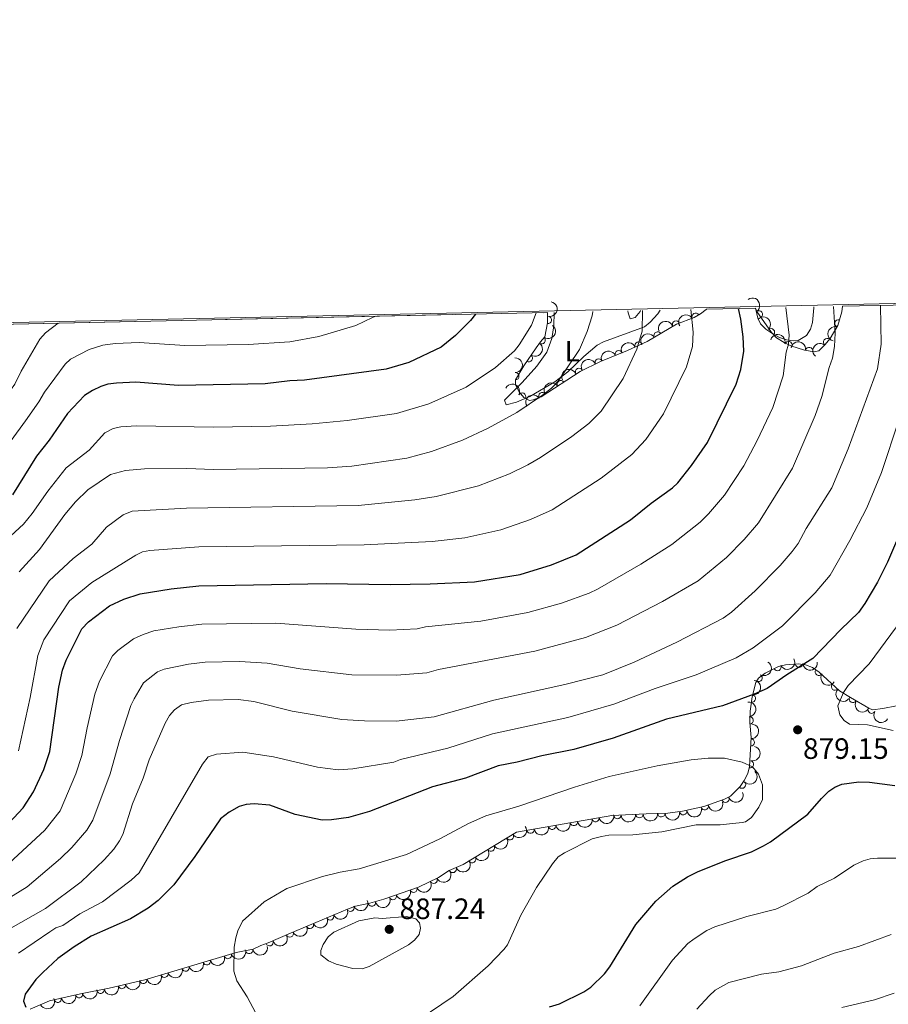
# Model space of a CAD drawing. Units: metres. Extents: x 649233 to 656193, y 693221 to 697998.
# Drawn here: x 651373 to 651669, y 697663 to 697998 of the extents above; entities that cross this region are included whole.
import ezdxf
from ezdxf.enums import TextEntityAlignment as Align

# ---------------------------------------------------------------- set-up
doc = ezdxf.new("R2010")
doc.units = ezdxf.units.M
doc.header["$MEASUREMENT"] = 0
doc.linetypes.add('DGN Style 3', pattern=[108.28142620183486, 77.34387585845347, -30.93755034338139])
for name, color, linetype, lineweight in [('Elementos auxiliares', 7, 'Continuous', 5), ('Entidades rústicas y varios', 7, 'Continuous', 5), ('Relieve y altimetría', 7, 'Continuous', 5), ('Textos de rotulación', 7, 'Continuous', 5)]:
    doc.layers.add(name, color=color, linetype=linetype, lineweight=lineweight)
doc.styles.add('Style-arial', font='arial.shx', dxfattribs={"bigfont": 'arialbig.shx'})
doc.styles.add('Style-Arial Narrow', font='txt')

# ---------------------------------------------------------------- blocks, each defined once
blk = doc.blocks.new('5PATER')
at = {"layer": 'Relieve y altimetría', "linetype": 'Continuous', "lineweight": 5}
h = blk.add_hatch(color=250, dxfattribs=at)
edge = h.paths.add_edge_path()
edge.add_ellipse((0, 0), major_axis=(-1.095731442945027, -1.110710700472634), ratio=0.9994222409660319, start_angle=0, end_angle=360)

msp = doc.modelspace()

# ---------------------------------------------------------------- linework, layer by layer
at = {"layer": 'Elementos auxiliares', "color": 250, "linetype": 'Continuous', "lineweight": 5}
for p, q in [((651653.3400000001, 697900.1200000001, 861.91), (651947.4099999999, 697906.46, 911.95)), ((651607.0700000001, 697899.1200000001, 848.8000000000001), (651623.74, 697899.48, 852.72)), ((651335.02, 697893.24, 799.62), (651552.8899999999, 697897.95, 834.98))]:
    msp.add_line(p, q, dxfattribs=at)
msp.add_3dface([(656193.21, 693370.9299999999), (649331.9099999999, 693221.21), (649233.1200000001, 697847.8400000001), (656089.8800000001, 697997.6100000001)], dxfattribs=at)
at = {"layer": 'Entidades rústicas y varios', "color": 92, "linetype": 'DGN Style 3', "lineweight": 5}
for points in [[(651335.02, 697893.24, 799.62), (651552.8899999999, 697897.95, 834.98), (651552.9099999999, 697894.51, 834.95), (651552.05, 697889.76, 835.3100000000001), (651550.51, 697888, 835.87), (651549.03, 697886, 836.03), (651544.79, 697879.8200000001, 836.39), (651541.99, 697875.1300000001, 836.7), (651542.02, 697873.3900000001, 836.84), (651543.25, 697871.03, 837.22), (651544.8899999999, 697869.0800000001, 837.69), (651546.81, 697868.06, 837.96), (651548.03, 697868.25, 837.82), (651550.8, 697869.3400000001, 837.82), (651563.99, 697877.95, 839.19), (651570.98, 697881.27, 840.08), (651580.1000000001, 697885.0800000001, 841.75), (651586.8200000001, 697888.0800000001, 843.32), (651596.8, 697893.96, 845.91), (651602.8700000001, 697896.3200000001, 848), (651604.98, 697897.5, 848.52), (651606.95, 697899, 848.79), (651607.0700000001, 697899.1200000001, 848.8000000000001), (651623.74, 697899.48, 852.72), (651624.1200000001, 697898.3800000001, 855.8100000000001), (651629.1100000001, 697891.1599999999, 857.63), (651630.81, 697889.3999999999, 857.97), (651633.49, 697887.73, 858.5), (651635.78, 697886.6599999999, 858.96), (651640.4299999999, 697885.2, 859.91), (651643.69, 697884.5900000001, 860.5600000000001), (651645.25, 697884.96, 860.84), (651647.3700000001, 697887.04, 861.19), (651649.1399999999, 697889.1699999999, 861.48), (651651.7, 697893.6100000001, 861.84), (651653.1499999999, 697898.26, 861.96), (651653.3400000001, 697900.1200000001, 861.91), (651947.4099999999, 697906.46, 911.95)], [(651671.71, 697764.19, 885.39), (651667.05, 697763.2, 884.53), (651663.5700000001, 697762.8300000001, 883.71), (651662.3400000001, 697763.3300000001, 883.16), (651656, 697767.01, 881.58), (651652.31, 697769.27, 880.9200000000001), (651645.4099999999, 697775.6200000001, 880.09), (651643.1200000001, 697777.1499999999, 879.53), (651640.75, 697778.06, 879.0500000000001), (651638.29, 697778.45, 878.6), (651633.9199999999, 697778.1300000001, 878.0600000000001), (651631.5800000001, 697777.52, 878.09), (651627, 697775.3, 878.6), (651624.69, 697773.55, 878.97), (651623.8400000001, 697772.1400000001, 879.25), (651622.56, 697767.23, 879.85), (651621.8500000001, 697762.31, 880.36), (651621.79, 697758.5, 880.65), (651622.23, 697753.4099999999, 880.9200000000001), (651621.6699999999, 697743.5, 881.48), (651621.05, 697741.1200000001, 881.89), (651619.8899999999, 697738.8, 882.19), (651618.51, 697736.72, 882.45), (651615.21, 697733.46, 882.74), (651613.1300000001, 697732.3800000001, 882.74), (651606.0700000001, 697729.8700000001, 883.07), (651598.8400000001, 697728.28, 883.28), (651593.8800000001, 697727.6499999999, 883.38), (651586.47, 697727.3600000001, 883.63), (651574.8500000001, 697726.8900000001, 883.16), (651542.3300000001, 697721.1499999999, 883.3000000000001), (651524.23, 697710.1300000001, 884.34), (651519.45, 697708.1400000001, 883.87), (651515.79, 697705.73, 883.5), (651508.99, 697702.5, 883.61), (651497.23, 697698.3600000001, 884.9), (651492.4099999999, 697697.01, 885.26), (651487.5, 697695.95, 885.32), (651484.8700000001, 697695.03, 885.32), (651465.44, 697686.79, 884.26), (651457.81, 697683.53, 883.64), (651455.27, 697682.6400000001, 883.23), (651452.73, 697681.3200000001, 882.95), (651446.9299999999, 697680.19, 882.72), (651415.77, 697670.98, 881.62), (651403.6699999999, 697668.1000000001, 881.14), (651393.9099999999, 697666.1699999999, 880.28), (651383.3600000001, 697663.8400000001, 878.73), (651376.8400000001, 697660.96, 877.79)]]:
    msp.add_polyline3d(points, dxfattribs=at)
at = {"layer": 'Entidades rústicas y varios', "color": 92, "linetype": 'Continuous', "lineweight": 5}
for points in [[(651643.53, 697899.8999999999, 856.03), (651643.52, 697899.5900000001, 856.04), (651643.0700000001, 697894.6300000001, 855.76), (651642.48, 697892.27, 855.53), (651641.06, 697890.1400000001, 855.27), (651638.22, 697888.47, 855.15), (651636.5700000001, 697888.3500000001, 855.08), (651634.24, 697888.69, 854.66), (651631.9199999999, 697889.47, 854.0600000000001), (651629.6200000001, 697890.72, 853.6), (651627.28, 697892.3500000001, 853.4200000000001), (651625.47, 697894.1000000001, 853.33), (651624.52, 697896.04, 853.1800000000001), (651623.74, 697899.48, 852.72)], [(651591.27, 697898.78, 840.79), (651590.45, 697897.56, 840.65), (651587.8600000001, 697894.6599999999, 840.1700000000001), (651585.9299999999, 697893.1499999999, 839.74), (651571.96, 697887.97, 836.28), (651569.81, 697886.8300000001, 835.85), (651565.23, 697882.96, 835.26), (651559.79, 697877.8200000001, 834.87), (651555.45, 697874.3400000001, 834.6), (651546.9299999999, 697869.3700000001, 834.1700000000001), (651542.31, 697867.4199999999, 834.54), (651538.81, 697866.54, 834.29), (651538.31, 697868.1699999999, 834.1), (651544.29, 697874.22, 834.04), (651549.25, 697879.76, 833.46), (651552.6599999999, 697884.46, 833.03), (651554.3999999999, 697889.1499999999, 832.6700000000001), (651555.1100000001, 697893.49, 832.39), (651555.1599999999, 697898, 832.1700000000001)], [(651580.26, 697898.54, 837.46), (651580.31, 697897.8500000001, 837.5600000000001), (651580.99, 697895.8800000001, 838.4), (651582.8, 697896.3300000001, 839.08), (651584.4099999999, 697898.3300000001, 839.46), (651584.53, 697898.6300000001, 839.49)]]:
    msp.add_polyline3d(points, dxfattribs=at)
at = {"layer": 'Entidades rústicas y varios', "color": 92, "linetype": 'Continuous', "lineweight": 5, "extrusion": (-0.2227336448997685, 0.0382212669290543, 0.974129795347623)}
msp.add_arc((-798054.5230703261, 510832.6544469314, -117629.8853221061), 2.516055640060343, 45.36446333574664, 225.9090503451193, dxfattribs=at)
at = {"layer": 'Entidades rústicas y varios', "color": 92, "linetype": 'Continuous', "lineweight": 5, "extrusion": (-0.130752827118534, 0.1843226519354283, 0.9741297953476229)}
msp.add_arc((-935214.3470427694, -187086.5371603771, 44259.09477855985), 2.516055640060341, 45.36446333574663, 225.9090503451193, dxfattribs=at)
at = {"layer": 'Entidades rústicas y varios', "color": 92, "linetype": 'Continuous', "lineweight": 5}
for centre, radius, start, end in [((651553.0582141154, 697895.4381368007, 834.9730407975303), 1.250091938746998, 260.7037799725933, 79.91733439158878), ((651603.3284438262, 697896.5540268309, 848.3792118432902), 1.250091938746998, 30.18190567020116, 209.3954600891966), ((651624.8190225717, 697897.3342731814, 856.329739814868), 1.250091938746999, 305.6158979456654, 124.8294523646608), ((651651.9329382507, 697894.2914699907, 861.8884984374212), 1.250091938746999, 73.64722310784568, 252.8607775268411), ((651596.6577415704, 697893.8837572525, 846.2592925122419), 1.250091938746998, 22.21211180882532, 201.4256662278208), ((651628.9829159011, 697891.263486556, 857.7808868753642), 1.250091938746999, 314.9726926830778, 134.1862471020732), ((651550.9020072634, 697888.5625386178, 835.9062225392618), 1.250091938746999, 234.4647204188541, 53.67827483784946), ((651590.3891094718, 697890.1601972342, 844.5228742531098), 1.250091938746998, 31.47183305964013, 210.6853874786355), ((651648.107128686, 697887.8965262664, 861.4390651565781), 1.250091938746999, 51.24005749671216, 230.4536119157076), ((651583.9128577127, 697886.7608024084, 842.9053263715081), 1.250091938746998, 25.02351098937214, 204.2370654083675), ((651634.9151227879, 697886.9111034595, 859.0278838011571), 1.250091938746999, 343.5349945293157, 162.7485489483111), ((651641.986035974, 697884.8889909806, 860.4656841988053), 1.250091938746999, 350.3677308517929, 169.5812852707884), ((651546.5720936281, 697882.451972116, 836.2973019303288), 1.250091938746999, 236.5127609173945, 55.72631533638997), ((651570.3460551356, 697880.9840167968, 840.173513149744), 1.250091938746999, 23.63953642235764, 202.8530908413531), ((651577.1697183712, 697883.8346918987, 841.4230216588628), 1.250091938746999, 23.63953642235764, 202.8530908413531), ((651563.6338674459, 697877.7592506218, 839.2871981010202), 1.250091938746998, 26.37220765754499, 205.5857620765404), ((651541.9506325701, 697876.2815454158, 836.7077707823622), 1.250091938746999, 271.9539219390002, 91.16747635799568), ((651557.4079899415, 697873.630180279, 838.6138439880363), 1.250091938746998, 34.10134803805889, 213.3149024570543), ((651544.2792542132, 697869.3823661257, 837.760468226012), 1.250091938746999, 332.9866871508803, 152.2002415698757), ((651551.1512371369, 697869.5459769699, 837.9639765625337), 1.250091938746998, 34.10134803805889, 213.3149024570543), ((651638.5334975224, 697778.4873930197, 878.4763819712047), 1.250091938746998, 185.1542584660918, 4.367812885087182), ((651631.1931756234, 697777.354181437, 878.2572447006654), 1.250091938746998, 206.8263792807073, 26.03993369970271), ((651645.2891389527, 697775.7242141834, 879.8039014179095), 1.250091938746999, 147.2183943556321, 326.4319487746275), ((651624.7373593911, 697773.6663509437, 879.1612513468359), 1.250091938746999, 239.8830389726616, 59.09659339165709), ((651650.7867869362, 697770.6983124022, 880.6246631146502), 1.250091938746999, 138.3431123537639, 317.5566667727593), ((651622.4545849902, 697766.6361171552, 880.0399557752384), 1.250091938746998, 262.7545574201001, 81.96811183909549), ((651656.883751137, 697766.4916111738, 881.5457937124356), 1.250091938746998, 149.4801036098289, 328.6936580288244), ((651663.2387889221, 697762.8308642537, 883.1124213419829), 1.250091938746998, 150.8334974697526, 330.047051888748), ((651621.7096959092, 697759.2024319302, 880.6786388573097), 1.250091938746998, 275.9067564728606, 95.12031089185608), ((651622.1161178541, 697751.7405061619, 881.0848498029732), 1.250091938746998, 267.731898203967, 86.94545262296243), ((651621.8453027403, 697744.2503302465, 881.5597447081458), 1.250091938746999, 256.3648892535264, 75.57844367252189), ((651619.1213100122, 697737.3513252104, 882.47313606487), 1.250091938746999, 225.6168013598576, 44.83035577885303), ((651613.4722168229, 697732.5223729662, 882.7786909952703), 1.250091938746998, 200.537686302887, 19.75124072188236), ((651599.1107482503, 697728.3340564447, 883.2994654916436), 1.250091938746999, 188.2048880431406, 7.418442462136064), ((651606.4269913752, 697729.9684849982, 883.094930559645), 1.250091938746999, 193.3690446611256, 12.58259908012102), ((651561.8820791321, 697724.6208861242, 883.2211065087572), 1.250091938746998, 190.976151507433, 10.18970592642836), ((651569.267843717, 697725.9245235387, 883.1893104742588), 1.250091938746998, 190.976151507433, 10.18970592642836), ((651576.6821717073, 697726.9836330251, 883.183675272188), 1.250091938746998, 183.2823702720395, 2.495924691034904), ((651584.1699317312, 697727.2864942309, 883.4865364779862), 1.250091938746998, 183.2823702720395, 2.495924691034904), ((651591.6589652991, 697727.5826021496, 883.497002820438), 1.250091938746999, 183.2073627081729, 2.420917127168285), ((651547.1105499621, 697722.0136112953, 883.2846985777539), 1.250091938746998, 190.976151507433, 10.18970592642836), ((651554.496314547, 697723.3172487097, 883.2529025432556), 1.250091938746998, 190.976151507433, 10.18970592642836), ((651540.0671351529, 697719.7951198018, 883.4907189336859), 1.250091938746999, 212.3008794111222, 31.51443383011756), ((651533.668757143, 697715.8995327484, 883.8583605430871), 1.250091938746999, 212.3008794111222, 31.51443383011756), ((651527.2703791333, 697712.0039456952, 884.2260021524884), 1.250091938746999, 212.3008794111222, 31.51443383011756), ((651520.6178323466, 697708.6473231588, 883.8722212965544), 1.250091938746999, 203.5690020399704, 22.78255645896589), ((651514.1298430201, 697704.9630248863, 883.5449650998647), 1.250091938746998, 206.3738796483089, 25.58743406730427), ((651507.3008902094, 697701.9260483892, 883.923771177253), 1.250091938746999, 200.3603108091299, 19.5738652281253), ((651500.2640336931, 697699.4487876766, 884.6956712543168), 1.250091938746999, 200.3603108091299, 19.5738652281253), ((651485.8404255696, 697695.462736605, 885.3106436746546), 1.250091938746998, 203.9473050443451, 23.1608594633405), ((651493.1413536097, 697697.1878487437, 885.2659273857347), 1.250091938746998, 193.1485511362827, 12.36210555527808), ((651478.9443674407, 697692.5382116958, 884.9344305188806), 1.250091938746998, 203.9473050443451, 23.1608594633405), ((651472.048309312, 697689.613686787, 884.5582173631067), 1.250091938746998, 203.9473050443451, 23.1608594633405), ((651465.1546983889, 697686.6893183151, 884.1441365555679), 1.250091938746999, 204.101281520878, 23.31483593987338), ((651451.3666198475, 697681.0742530699, 882.8474813771915), 1.250091938746998, 191.9908535246655, 11.20440794366092), ((651458.2966810374, 697683.7212032997, 883.529385798929), 1.250091938746999, 200.2763009646386, 19.48985538363405), ((651444.0750658542, 697679.3665082492, 882.5771397735797), 1.250091938746999, 197.4323257404322, 16.64588015942764), ((651429.698492493, 697675.1172065593, 882.0696227422137), 1.250091938746999, 197.4323257404322, 16.64588015942764), ((651436.8867791735, 697677.2418574044, 882.3233812578967), 1.250091938746999, 197.4323257404322, 16.64588015942764), ((651415.3168317478, 697670.8921937991, 881.5540153202259), 1.250091938746998, 194.35439145107, 13.56794587006543), ((651422.5102058123, 697672.9925557142, 881.8158642265307), 1.250091938746999, 197.4323257404322, 16.64588015942764), ((651400.7238567274, 697667.5373003434, 880.7728006431214), 1.250091938746999, 192.1518573512693, 11.36541177026475), ((651408.0260827676, 697669.1568750334, 881.2647955259692), 1.250091938746998, 194.35439145107, 13.56794587006543), ((651386.1574544606, 697664.4778068878, 878.9624847853788), 1.250091938746998, 193.420193150652, 12.63374756964743), ((651393.4067539726, 697666.0788370168, 880.0275477468464), 1.250091938746998, 193.420193150652, 12.63374756964743)]:
    msp.add_arc(centre, radius, start, end, dxfattribs=at)
at = {"layer": 'Entidades rústicas y varios', "color": 92, "linetype": 'Continuous', "lineweight": 5, "extrusion": (-0.05914213918215215, -0.2181131568451503, 0.9741297953476231)}
msp.add_arc((446249.376740558, 822452.4919750573, -189931.0147150957), 2.516055640060343, 45.36446333574664, 225.9090503451193, dxfattribs=at)
at = {"layer": 'Entidades rústicas y varios', "color": 92, "linetype": 'Continuous', "lineweight": 5, "extrusion": (-0.2259842716537582, 0.001500260350285387, 0.9741297953476231)}
msp.add_arc((-702204.4725625231, 630435.2224453993, -145375.1034721081), 2.516055640060342, 45.36446333574663, 225.9090503451193, dxfattribs=at)
at = {"layer": 'Entidades rústicas y varios', "color": 92, "linetype": 'Continuous', "lineweight": 5, "extrusion": (-0.03578743028916849, 0.2231376293888956, 0.974129795347623)}
msp.add_arc((-753848.9640718591, -570559.6951150658, 133222.3372039699), 2.516055640060342, 45.36446333574662, 225.9090503451192, dxfattribs=at)
at = {"layer": 'Entidades rústicas y varios', "color": 92, "linetype": 'Continuous', "lineweight": 5, "extrusion": (-0.08881251389891984, -0.2078063502180634, 0.9741297953476231)}
msp.add_arc((324898.690155995, 874777.6970449844, -202072.1625444243), 2.516055640060342, 45.36446333574666, 225.9090503451193, dxfattribs=at)
at = {"layer": 'Entidades rústicas y varios', "color": 92, "linetype": 'Continuous', "lineweight": 5, "extrusion": (0.1071185639562828, -0.1989893340657786, 0.974129795347623)}
msp.add_arc((904594.4259790488, 297917.1587406194, -68229.72067622864), 2.516055640060342, 45.36446333574663, 225.9090503451192, dxfattribs=at)
at = {"layer": 'Entidades rústicas y varios', "color": 92, "linetype": 'Continuous', "lineweight": 5, "extrusion": (-0.054217080119457, -0.2193892660075206, 0.9741297953476229)}
msp.add_arc((465127.2950501291, 812448.2241247394, -187614.0743268794), 2.516055640060342, 45.36446333574666, 225.9090503451193, dxfattribs=at)
at = {"layer": 'Entidades rústicas y varios', "color": 92, "linetype": 'Continuous', "lineweight": 5, "extrusion": (-0.1991987715637981, -0.1067285867210468, 0.9741297953476231)}
msp.add_arc((-307407.2883878051, 880783.5777536386, -203452.3645476665), 2.516055640060342, 45.36446333574665, 225.9090503451193, dxfattribs=at)
at = {"layer": 'Entidades rústicas y varios', "color": 92, "linetype": 'Continuous', "lineweight": 5, "extrusion": (-0.04373893706383444, 0.2217161410464385, 0.9741297953476229)}
msp.add_arc((-774300.6727621916, -543946.419777963, 127048.7008733195), 2.516055640060342, 45.36446333574665, 225.9090503451193, dxfattribs=at)
at = {"layer": 'Entidades rústicas y varios', "color": 92, "linetype": 'Continuous', "lineweight": 5, "extrusion": (-0.07851303249114751, -0.2119123534507658, 0.974129795347623)}
msp.add_arc((368534.6659481622, 858189.8094209062, -198227.3665421844), 2.516055640060341, 45.36446333574665, 225.9090503451193, dxfattribs=at)
at = {"layer": 'Entidades rústicas y varios', "color": 92, "linetype": 'Continuous', "lineweight": 5, "extrusion": (-0.1850863639078416, -0.1296695018551868, 0.9741297953476229)}
msp.add_arc((-197670.8436201904, 910160.3706813533, -210266.0373025368), 2.516055640060342, 45.36446333574664, 225.9090503451193, dxfattribs=at)
at = {"layer": 'Entidades rústicas y varios', "color": 92, "linetype": 'Continuous', "lineweight": 5, "extrusion": (0.02317898923852776, -0.2247974116262873, 0.974129795347623)}
msp.add_arc((719788.8461993099, 611331.7043351069, -140939.5057123141), 2.516055640060342, 45.36446333574664, 225.9090503451193, dxfattribs=at)
at = {"layer": 'Entidades rústicas y varios', "color": 92, "linetype": 'Continuous', "lineweight": 5, "extrusion": (-0.1642003984602829, 0.1552719258638939, 0.974129795347623)}
msp.add_arc((-954728.3185929882, -5749.780053173832, 2192.397421766334), 2.516055640060343, 45.36446333574665, 225.9090503451193, dxfattribs=at)
at = {"layer": 'Entidades rústicas y varios', "color": 92, "linetype": 'Continuous', "lineweight": 5, "extrusion": (-0.08360835571011288, -0.2099542442329982, 0.9741297953476229)}
for centre in [(347148.6834169818, 866604.9509813958, -200181.1245082605), (347143.3985780283, 866599.6295005721, -200181.1726651292)]:
    msp.add_arc(centre, 2.516055640060341, 45.36446333574663, 225.9090503451193, dxfattribs=at)
at = {"layer": 'Entidades rústicas y varios', "color": 92, "linetype": 'Continuous', "lineweight": 5, "extrusion": (-0.07350349561496822, -0.213701609606429, 0.9741297953476229)}
msp.add_arc((389147.4515181221, 849486.7122889521, -196212.0413892938), 2.516055640060341, 45.36446333574666, 225.9090503451193, dxfattribs=at)
at = {"layer": 'Entidades rústicas y varios', "color": 92, "linetype": 'Continuous', "lineweight": 5, "extrusion": (-0.2153707054859364, -0.06845875425749655, 0.9741297953476229)}
msp.add_arc((-467709.4684001068, 810989.2305533511, -187282.5430866594), 2.516055640060342, 45.36446333574663, 225.9090503451192, dxfattribs=at)
at = {"layer": 'Entidades rústicas y varios', "color": 92, "linetype": 'Continuous', "lineweight": 5, "extrusion": (-0.04409494351342567, -0.2216456130234615, 0.9741297953476231)}
for centre in [(502862.5956400156, 790782.5796069156, -182593.9078336505), (502857.2560537809, 790777.3414368813, -182593.3597519651)]:
    msp.add_arc(centre, 2.516055640060342, 45.36446333574665, 225.9090503451193, dxfattribs=at)
at = {"layer": 'Entidades rústicas y varios', "color": 92, "linetype": 'Continuous', "lineweight": 5, "extrusion": (-0.05669765541252894, 0.2187613258478755, 0.9741297953476231)}
msp.add_arc((-805848.1646027558, -498531.7110629883, 116556.9038548517), 2.516055640060342, 45.36446333574663, 225.9090503451193, dxfattribs=at)
at = {"layer": 'Entidades rústicas y varios', "color": 92, "linetype": 'Continuous', "lineweight": 5, "extrusion": (0.07180723628405454, 0.2142775364643812, 0.9741297953476231)}
msp.add_arc((-396147.4450147649, -846000.495590698, 197165.573172514), 2.516055640060342, 45.36446333574664, 225.9090503451193, dxfattribs=at)
at = {"layer": 'Entidades rústicas y varios', "color": 92, "linetype": 'Continuous', "lineweight": 5, "extrusion": (0.1458628931136119, 0.1726127406321019, 0.974129795347623)}
msp.add_arc((-47355.01959534094, -928699.7717904916, 216351.2779508955), 2.516055640060342, 45.36446333574664, 225.9090503451193, dxfattribs=at)
at = {"layer": 'Entidades rústicas y varios', "color": 92, "linetype": 'Continuous', "lineweight": 5, "extrusion": (0.2211606680895353, 0.04646612428628664, 0.9741297953476229)}
msp.add_arc((548877.932498979, -760787.2943148825, 177398.47333251), 2.516055640060342, 45.36446333574663, 225.9090503451192, dxfattribs=at)
at = {"layer": 'Entidades rústicas y varios', "color": 92, "linetype": 'Continuous', "lineweight": 5, "extrusion": (-0.137265099306569, 0.1795255812644983, 0.9741297953476231)}
msp.add_arc((-941471.8012266539, -154214.7470318809, 36679.40224834066), 2.516055640060342, 45.36446333574661, 225.9090503451192, dxfattribs=at)
at = {"layer": 'Entidades rústicas y varios', "color": 92, "linetype": 'Continuous', "lineweight": 5, "extrusion": (0.2256815914565564, 0.01178817600963717, 0.974129795347623)}
msp.add_arc((662826.3303572015, -669187.7821031503, 156149.0622743414), 2.516055640060342, 45.36446333574665, 225.9090503451193, dxfattribs=at)
at = {"layer": 'Entidades rústicas y varios', "color": 92, "linetype": 'Continuous', "lineweight": 5, "extrusion": (-0.1745134989362355, 0.1435833573400162, 0.9741297953476229)}
msp.add_arc((-952837.5015142482, 58518.37454661238, -12672.09123012282), 2.516055640060343, 45.36446333574663, 225.9090503451193, dxfattribs=at)
at = {"layer": 'Entidades rústicas y varios', "color": 92, "linetype": 'Continuous', "lineweight": 5, "extrusion": (0.2191546419982498, 0.05515781636918933, 0.9741297953476229)}
msp.add_arc((517609.5453436199, -781303.5070170703, 182159.8362100734), 2.516055640060342, 45.36446333574663, 225.9090503451192, dxfattribs=at)
at = {"layer": 'Entidades rústicas y varios', "color": 92, "linetype": 'Continuous', "lineweight": 5, "extrusion": (0.2177907335756723, 0.0603186387824591, 0.974129795347623)}
msp.add_arc((498511.4881541097, -792999.3524842337, 184874.7742025522), 2.516055640060342, 45.36446333574664, 225.9090503451193, dxfattribs=at)
at = {"layer": 'Entidades rústicas y varios', "color": 92, "linetype": 'Continuous', "lineweight": 5, "extrusion": (-0.1523234406668922, 0.1669392441560643, 0.9741297953476229)}
msp.add_arc((-951664.0685389459, -74051.39125378197, 18083.30554080331), 2.516055640060342, 45.36446333574664, 225.9090503451193, dxfattribs=at)
at = {"layer": 'Entidades rústicas y varios', "color": 92, "linetype": 'Continuous', "lineweight": 5, "extrusion": (-0.1164330555919164, 0.1936865647935548, 0.9741297953476231)}
msp.add_arc((-917970.6185880338, -255302.0929651682, 60132.30713499428), 2.516055640060342, 45.36446333574663, 225.9090503451193, dxfattribs=at)
at = {"layer": 'Entidades rústicas y varios', "color": 92, "linetype": 'Continuous', "lineweight": 5, "extrusion": (-0.001040254799966556, 0.2259868573301319, 0.9741297953476231)}
msp.add_arc((-654826.6442128541, -676560.890138961, 157861.4538339929), 2.516055640060342, 45.36446333574664, 225.9090503451193, dxfattribs=at)
at = {"layer": 'Entidades rústicas y varios', "color": 92, "linetype": 'Continuous', "lineweight": 5, "extrusion": (0.09484670902544472, 0.2051225087674213, 0.974129795347623)}
msp.add_arc((-298614.0153501519, -883131.064658737, 205784.1689691855), 2.516055640060341, 45.36446333574666, 225.9090503451193, dxfattribs=at)
at = {"layer": 'Entidades rústicas y varios', "color": 92, "linetype": 'Continuous', "lineweight": 5, "extrusion": (0.1364700205327864, 0.1801307172910248, 0.9741297953476231)}
msp.add_arc((-98033.93820250273, -924865.3870786934, 215466.6867477848), 2.516055640060342, 45.36446333574665, 225.9090503451193, dxfattribs=at)
at = {"layer": 'Entidades rústicas y varios', "color": 92, "linetype": 'Continuous', "lineweight": 5, "extrusion": (0.1197025901740144, 0.1916831545066759, 0.9741297953476229)}
msp.add_arc((-183117.0812754696, -912520.1610208164, 212602.4966313456), 2.516055640060342, 45.36446333574664, 225.9090503451193, dxfattribs=at)
at = {"layer": 'Entidades rústicas y varios', "color": 92, "linetype": 'Continuous', "lineweight": 5, "extrusion": (0.1276013137280139, 0.1865182204260034, 0.974129795347623)}
for centre in [(-143804.1210592109, -919143.0142702488, 214139.0678686289), (-143809.4807557976, -919148.1319380564, 214140.2224805589), (-143793.4016660372, -919132.7789346334, 214136.758644769), (-143798.7613626241, -919137.8966024409, 214137.913256699)]:
    msp.add_arc(centre, 2.516055640060343, 45.36446333574664, 225.9090503451193, dxfattribs=at)
at = {"layer": 'Entidades rústicas y varios', "color": 92, "linetype": 'Continuous', "lineweight": 5, "extrusion": (0.1514234160319435, 0.1677560457724705, 0.974129795347623)}
for centre in [(-16170.35131008725, -929632.1411467673, 216572.4114664931), (-16175.70668308256, -929637.1790630817, 216573.891121617)]:
    msp.add_arc(centre, 2.516055640060343, 45.36446333574664, 225.9090503451193, dxfattribs=at)
at = {"layer": 'Entidades rústicas y varios', "color": 92, "linetype": 'Continuous', "lineweight": 5, "extrusion": (0.1516429005097213, 0.1675576692992505, 0.9741297953476229)}
msp.add_arc((-14931.44690315938, -929662.1139118657, 216579.6865240199), 2.516055640060343, 45.36446333574663, 225.9090503451192, dxfattribs=at)
at = {"layer": 'Entidades rústicas y varios', "color": 92, "linetype": 'Continuous', "lineweight": 5, "extrusion": (0.05103704290516871, 0.2201507712171234, 0.9741297953476231)}
for centre in [(-477138.154095769, -805249.360999431, 187717.0530925338), (-477132.8007942224, -805244.1735318182, 187716.2270523925), (-477127.4474926759, -805238.9860642051, 187715.401012251)]:
    msp.add_arc(centre, 2.516055640060343, 45.36446333574663, 225.9090503451192, dxfattribs=at)
at = {"layer": 'Entidades rústicas y varios', "color": 92, "linetype": 'Continuous', "lineweight": 5, "extrusion": (0.08386675797634953, 0.2098511584970039, 0.974129795347623)}
msp.add_arc((-346071.3057280448, -866457.1080643445, 201917.0852819511), 2.516055640060341, 45.36446333574664, 225.9090503451193, dxfattribs=at)
at = {"layer": 'Entidades rústicas y varios', "color": 92, "linetype": 'Continuous', "lineweight": 5, "extrusion": (0.07349725939803121, 0.2137037544756216, 0.9741297953476229)}
msp.add_arc((-389187.5988706402, -848916.7667534247, 197847.5497026977), 2.516055640060342, 45.36446333574663, 225.9090503451193, dxfattribs=at)
at = {"layer": 'Entidades rústicas y varios', "color": 92, "linetype": 'Continuous', "lineweight": 5, "extrusion": (0.0954812689796663, 0.2048279011512615, 0.974129795347623)}
for centre in [(-295716.7373100505, -883951.1241545905, 205976.3832026969), (-295722.0685926059, -883956.381985117, 205976.8105719349)]:
    msp.add_arc(centre, 2.516055640060341, 45.36446333574663, 225.9090503451193, dxfattribs=at)
at = {"layer": 'Entidades rústicas y varios', "color": 92, "linetype": 'Continuous', "lineweight": 5, "extrusion": (0.08247936979108775, 0.2104003217080793, 0.974129795347623)}
for centre in [(-351910.3186828149, -864187.7347797444, 201392.0879457254), (-351904.9656854088, -864182.7157053114, 201390.5373617708), (-351899.6126880025, -864177.696630878, 201388.9867778161)]:
    msp.add_arc(centre, 2.516055640060342, 45.36446333574667, 225.9090503451193, dxfattribs=at)
at = {"layer": 'Entidades rústicas y varios', "color": 92, "linetype": 'Continuous', "lineweight": 5, "extrusion": (0.1204393635394278, 0.191221080234936, 0.974129795347623)}
msp.add_arc((-179431.623053037, -913113.5333137226, 212742.3822583341), 2.516055640060341, 45.36446333574663, 225.9090503451192, dxfattribs=at)
at = {"layer": 'Entidades rústicas y varios', "color": 92, "linetype": 'Continuous', "lineweight": 5, "extrusion": (0.08191364354950448, 0.21062121644422, 0.9741297953476229)}
msp.add_arc((-354277.5827482162, -863248.359435106, 201172.9639242679), 2.516055640060342, 45.36446333574663, 225.9090503451192, dxfattribs=at)
at = {"layer": 'Entidades rústicas y varios', "color": 92, "linetype": 'Continuous', "lineweight": 5, "extrusion": (0.09578149481561456, 0.204687681766355, 0.9741297953476231)}
msp.add_arc((-294354.2647454745, -884341.6068381825, 206065.7743745596), 2.516055640060342, 45.36446333574665, 225.9090503451193, dxfattribs=at)
at = {"layer": 'Entidades rústicas y varios', "color": 92, "linetype": 'Continuous', "lineweight": 5, "extrusion": (0.1058193815333321, 0.1996832499432572, 0.9741297953476231)}
for centre in [(-248928.0874986773, -897468.9724355041, 209110.226247705), (-248922.7308226441, -897463.9221800596, 209108.7941367374), (-248912.0174705777, -897453.8216691706, 209105.9299148024), (-248917.374146611, -897458.8719246151, 209107.3620257699)]:
    msp.add_arc(centre, 2.516055640060342, 45.36446333574666, 225.9090503451193, dxfattribs=at)
at = {"layer": 'Entidades rústicas y varios', "color": 92, "linetype": 'Continuous', "lineweight": 5, "extrusion": (0.1242782590880462, 0.1887486586284594, 0.974129795347623)}
msp.add_arc((-160426.1408287219, -916423.6036148391, 213507.8057855464), 2.516055640060342, 45.36446333574665, 225.9090503451193, dxfattribs=at)
at = {"layer": 'Entidades rústicas y varios', "color": 92, "linetype": 'Continuous', "lineweight": 5, "extrusion": (0.1163885719246717, 0.1937132988241483, 0.9741297953476231)}
for centre in [(-199069.1680877561, -909172.8350570174, 211824.3656183005), (-199063.8123296634, -909167.7936906987, 211822.8991664968)]:
    msp.add_arc(centre, 2.516055640060342, 45.36446333574661, 225.9090503451192, dxfattribs=at)
at = {"layer": 'Entidades rústicas y varios', "color": 92, "linetype": 'Continuous', "lineweight": 5, "extrusion": (0.1237473765334803, 0.1890971406898563, 0.974129795347623)}
msp.add_arc((-163034.6922653595, -915943.2711411854, 213394.2432423634), 2.516055640060342, 45.36446333574662, 225.9090503451192, dxfattribs=at)
at = {"layer": 'Entidades rústicas y varios', "color": 92, "linetype": 'Continuous', "lineweight": 5, "extrusion": (0.07934626076664159, 0.2116017786275682, 0.9741297953476231)}
msp.add_arc((-364958.6033040186, -858937.1793273066, 200166.4645231433), 2.516055640060341, 45.36446333574664, 225.9090503451193, dxfattribs=at)
at = {"layer": 'Entidades rústicas y varios', "color": 92, "linetype": 'Continuous', "lineweight": 5, "extrusion": (0.1195314251168961, 0.1917899377587941, 0.9741297953476229)}
for centre in [(-183801.1419355912, -912193.8581094134, 212522.5551318939), (-183806.4473617607, -912198.6761519177, 212524.7662220292)]:
    msp.add_arc(centre, 2.516055640060342, 45.36446333574663, 225.9090503451193, dxfattribs=at)
at = {"layer": 'Relieve y altimetría', "color": 30, "linetype": 'Continuous', "lineweight": 5, "flags": 128}
for points, elevation in [([(651360.1000000001, 697682.8600000001), (651381.98, 697695.2), (651394.1000000001, 697704.25), (651402.02, 697711.73), (651405.26, 697715.3400000001), (651407.19, 697718.1699999999), (651408.28, 697720.4099999999), (651411.6799999999, 697730.8200000001), (651415.2, 697739.5900000001), (651417.28, 697745.76), (651422.75, 697758.28), (651424.27, 697760.8600000001), (651425.8700000001, 697762.79), (651428.29, 697764.46), (651431.55, 697765.3300000001), (651437.53, 697766.1100000001), (651447.5800000001, 697766.26), (651452.94, 697765.6699999999), (651465.9299999999, 697762.3300000001), (651482.8700000001, 697759.47), (651490.6000000001, 697759.01), (651501.3600000001, 697758.8900000001), (651514.3300000001, 697760.3700000001), (651534.6699999999, 697766.1400000001), (651558.8500000001, 697771.4299999999), (651571.73, 697774.76), (651582.4299999999, 697779.01), (651596.97, 697785.78), (651612.71, 697793.94), (651615.54, 697796.03), (651623.6000000001, 697803.24), (651632.1200000001, 697811.8999999999), (651636.19, 697816.6599999999), (651638.19, 697819.4199999999), (651640.98, 697824.5), (651649.6499999999, 697838.3700000001), (651655.31, 697851.55), (651665.19, 697878.8400000001), (651666.48, 697887.26), (651666.23, 697900.3900000001)], 865), ([(651633.99, 697899.7), (651635.1699999999, 697890.28), (651634.94, 697887.22), (651634.2, 697884.49), (651633.1499999999, 697876.4299999999), (651629.56, 697865.71), (651624.24, 697854.3999999999), (651619.69, 697845.76), (651613.1100000001, 697835.81), (651607.71, 697829.47), (651604.8300000001, 697826.6200000001), (651595.19, 697819.06), (651584.71, 697812.3400000001), (651569.94, 697803.8500000001), (651567.06, 697802.47), (651557.69, 697799.04), (651546.24, 697795.8600000001), (651530.24, 697792.9299999999), (651511.3300000001, 697791.06), (651508.53, 697790.4099999999), (651499.2, 697789.94), (651487.6799999999, 697790.22), (651460.4099999999, 697792.24), (651435.28, 697791.99), (651427.44, 697791.0800000001), (651418.94, 697789.6400000001), (651415.22, 697788.45), (651411.94, 697786.95), (651406.6300000001, 697782.9299999999), (651404.8600000001, 697781.1799999999), (651400.4199999999, 697772.5700000001), (651398.79, 697768.1499999999), (651396.1499999999, 697756.71), (651394.3500000001, 697747.25), (651392.3600000001, 697740.97), (651387, 697728.3800000001), (651381.8, 697721.81), (651366.6200000001, 697707.8400000001)], 855), ([(651372.78, 697748.8900000001), (651376.8, 697767), (651379.3800000001, 697781.25), (651381.4199999999, 697786.6499999999), (651390.1300000001, 697799.8300000001), (651397.8300000001, 697806.0900000001), (651412.8, 697815.3800000001), (651415.02, 697816.54), (651417.54, 697816.97), (651434.1599999999, 697818.21), (651490.49, 697818.94), (651513.6799999999, 697820.0800000001), (651524.8, 697821.3700000001), (651537.04, 697824.0800000001), (651547.1000000001, 697827.6100000001), (651554.46, 697830.8400000001), (651571.1499999999, 697841.5800000001), (651581.5900000001, 697849.6400000001), (651586.3300000001, 697854.8), (651592.3600000001, 697863.56), (651600.24, 697879.54), (651602.21, 697886.3700000001), (651602.47, 697891.3500000001), (651601.73, 697899)], 845), ([(651619.8999999999, 697820.7), (651624.77, 697826.4099999999), (651636.29, 697844.97), (651644.0800000001, 697862.98), (651646.31, 697869.3700000001), (651648.8400000001, 697879.3200000001), (651649.98, 697882.45), (651650.5800000001, 697886.4199999999), (651650.78, 697890.8999999999), (651650.24, 697900.05)], 860), ([(651549.06, 697897.8700000001), (651547.45, 697893.6499999999), (651543.28, 697887.01), (651541.6499999999, 697884.96), (651535.21, 697879.29), (651525.1699999999, 697872.6200000001), (651512.48, 697866.8600000001), (651501.53, 697863.5800000001), (651484.72, 697861.21), (651472.8400000001, 697860.0700000001), (651458.6300000001, 697859.3300000001), (651439.22, 697858.97), (651413.03, 697859.3999999999), (651407.69, 697859.1100000001), (651405.06, 697858.52), (651402.24, 697856.99), (651396.8400000001, 697851.1799999999), (651389.0700000001, 697845.1300000001), (651382.76, 697837.24), (651377.46, 697829.5700000001), (651374.49, 697825.96), (651356.8600000001, 697809.75)], 830), ([(651372.21, 697790.45), (651383.3, 697806.6599999999), (651391.3899999999, 697814.25), (651397.81, 697819.1699999999), (651402.8, 697824.97), (651408.4199999999, 697829.1699999999), (651411.54, 697830.3700000001), (651430.03, 697831.4099999999), (651488.3999999999, 697832.3300000001), (651507.71, 697834.2), (651515, 697835.3600000001), (651529.45, 697838.97), (651539.9099999999, 697843.0900000001), (651546.25, 697846.1699999999), (651550.5700000001, 697848.6799999999), (651561.1699999999, 697855.75), (651566.95, 697860.2), (651571.2, 697864.3800000001), (651578.6599999999, 697875.56), (651583.31, 697885.51), (651585.1799999999, 697891.6300000001), (651585.27, 697898.6499999999)], 840), ([(651409.23, 697844.23), (651415.76, 697844.74), (651430.1499999999, 697844.95), (651439.19, 697844.5700000001), (651478.01, 697845.1799999999), (651486.31, 697845.72), (651505.06, 697848.47), (651513.3999999999, 697850.6499999999), (651523.9199999999, 697854.5), (651532.71, 697858.5800000001), (651542.4299999999, 697863.9099999999), (651551.19, 697869.9099999999), (651554.29, 697872.26), (651556.56, 697874.6200000001), (651563.76, 697885.3600000001), (651566.3800000001, 697891.49), (651568.1599999999, 697896.8700000001), (651568.3200000001, 697898.28)], 835), ([(651413.8800000001, 697887.76), (651429.45, 697886.74), (651450.95, 697887.0900000001), (651465.2, 697887.96), (651475.05, 697889.8200000001), (651487.71, 697893.6100000001), (651493.3700000001, 697896.3), (651494.48, 697896.69)], 820), ([(651344.8800000001, 697844.1200000001), (651353.99, 697851.4199999999), (651370.1399999999, 697871.52), (651371.55, 697873.5800000001), (651373.77, 697878.0700000001), (651380.1000000001, 697888.96), (651382.05, 697891.1200000001), (651386.31, 697894.3500000001)], 815), ([(651362.3, 697843.5800000001), (651375.25, 697861.0900000001), (651379.77, 697867.6100000001), (651381.6100000001, 697870.8700000001), (651388.6599999999, 697880.44), (651390.52, 697882.0800000001), (651396.8600000001, 697885.4099999999), (651401.51, 697886.8200000001), (651405.7, 697887.46), (651413.8800000001, 697887.76)], 820), ([(651672.6100000001, 697861.69), (651666.56, 697843.53), (651661.6000000001, 697831.5), (651655.8500000001, 697820.3999999999), (651649.0900000001, 697808.56), (651644.06, 697802.6200000001), (651632.8500000001, 697791.4099999999), (651622.96, 697783.8900000001), (651617.1000000001, 697780.53), (651603.48, 697774.6699999999), (651589.53, 697770.06), (651575.51, 697764.6799999999), (651559.8600000001, 697760.24), (651534.1699999999, 697754.6200000001), (651518.99, 697749.74), (651502.8999999999, 697745.94), (651500.56, 697745.03), (651486.6200000001, 697742.69), (651481.6200000001, 697742.3800000001), (651474.5900000001, 697743.26), (651459.6699999999, 697746.76), (651449.1499999999, 697748.4199999999), (651440.24, 697747.71), (651437.3999999999, 697746.76), (651435.4299999999, 697744.3300000001), (651413.8899999999, 697707.3900000001), (651411.19, 697704.8400000001), (651401.3600000001, 697697.45), (651393.6599999999, 697693.3300000001), (651387.95, 697689.47), (651385.5800000001, 697688.5800000001), (651383.46, 697687.26), (651372.77, 697680.03)], 870), ([(651373.06, 697809.8), (651379.99, 697817.31), (651388.56, 697829.28), (651392.23, 697833.6100000001), (651396.3800000001, 697837.69), (651404.1300000001, 697842.8800000001), (651409.23, 697844.23)], 835), ([(651362.31, 697694.25), (651375.81, 697702.6200000001), (651387.1300000001, 697712.26), (651390.9299999999, 697715.98), (651396.1300000001, 697721.8600000001), (651398.1399999999, 697725.24), (651403.99, 697741.05), (651407.1799999999, 697752.4099999999), (651411.0900000001, 697764.28), (651412.1599999999, 697766.53), (651415.3600000001, 697771.98), (651420.1100000001, 697775.71), (651422.4199999999, 697776.6799999999), (651430.73, 697778.3800000001), (651436.3999999999, 697779.05), (651448.1000000001, 697779.25), (651457.5, 697778.7), (651468.6699999999, 697776.79), (651486.26, 697774.75), (651501.53, 697774.54), (651511.8400000001, 697775.44), (651515.78, 697776.55), (651548.6300000001, 697782.79), (651565.8500000001, 697787.4299999999), (651576.54, 697791.6300000001), (651592.05, 697799.69), (651604.1499999999, 697806.6599999999), (651613.8700000001, 697814.6200000001), (651619.8999999999, 697820.7)], 860), ([(651670.6000000001, 697755.8), (651661.81, 697757.7), (651655.75, 697757.95), (651653.8600000001, 697759.1200000001), (651652.3800000001, 697761.1200000001), (651651.74, 697764.19), (651653.6799999999, 697768.6499999999), (651655.27, 697771.0800000001), (651662.3899999999, 697778.47), (651671.73, 697791.03)], 880), ([(651453.5800000001, 697659.6100000001), (651450.6200000001, 697665.19), (651447.1599999999, 697670.6000000001), (651446.1100000001, 697673.8900000001), (651446.29, 697682.01), (651446.75, 697685.26), (651447.46, 697687.6400000001), (651449.02, 697690.94), (651456.4299999999, 697697.5), (651464.19, 697702.05), (651476.25, 697706.1300000001), (651482.3300000001, 697707.6200000001), (651488.78, 697708.74), (651504.8800000001, 697713.5900000001), (651516.21, 697718.8800000001), (651526, 697724.1499999999), (651531.8700000001, 697726.6799999999), (651543.1300000001, 697730.04), (651562.05, 697736.53), (651573.95, 697740.06), (651590.24, 697743.72), (651601.79, 697745.78), (651607.5700000001, 697746.3800000001)], 880), ([(651607.5700000001, 697746.3800000001), (651613.19, 697746.3), (651619.1799999999, 697745.02), (651622.73, 697743.3600000001), (651624.78, 697740.8700000001), (651626.1000000001, 697737.31), (651626.1399999999, 697732.27), (651624.8700000001, 697729.6400000001), (651622.3600000001, 697726.1799999999), (651620.27, 697724.72), (651619.1599999999, 697724.4299999999), (651611.6799999999, 697723.6300000001), (651603.5, 697723.6699999999), (651591.79, 697721.27), (651581.98, 697720.28), (651573.75, 697720.1300000001), (651571.29, 697719.75), (651568.0900000001, 697718.95), (651558.69, 697714.1000000001), (651556.5800000001, 697712.76), (651554.55, 697710.44), (651549.1699999999, 697702.3700000001), (651543.8700000001, 697692.9199999999), (651539.27, 697682.79), (651538.0900000001, 697681.25), (651532.73, 697675.72), (651520.8, 697665.31), (651509.1799999999, 697657.46)], 880), ([(651584.3800000001, 697662.1200000001), (651595.47, 697677.6599999999), (651600.6499999999, 697683.28), (651602.8300000001, 697684.8999999999), (651607.1599999999, 697687.72), (651609.8600000001, 697688.96), (651620.71, 697692.53), (651630.6499999999, 697695.02), (651633.1499999999, 697696.1000000001), (651641.6699999999, 697700.4199999999), (651644.69, 697702.6499999999), (651650.6200000001, 697705.51), (651657.23, 697709.97), (651660.3400000001, 697711.3999999999), (651662.74, 697712.0900000001), (651665.27, 697712.27), (651676.78, 697712.3300000001)], 870), ([(651494.1499999999, 697691.97), (651496.6499999999, 697691.8300000001), (651504.8800000001, 697692.48), (651508.1200000001, 697691.6799999999), (651509.3400000001, 697690.3300000001), (651509.71, 697688.46), (651509.23, 697686.4099999999), (651507.6799999999, 697684.45), (651505.5900000001, 697682.79), (651492.2, 697675.4199999999), (651489.79, 697674.72), (651486.5900000001, 697674.8200000001), (651480.95, 697676.26), (651478.3800000001, 697677.4099999999), (651475.79, 697679.4099999999), (651475.77, 697680.95), (651476.5800000001, 697683), (651478.25, 697685.5800000001), (651480.1799999999, 697687.1799999999), (651488.7, 697691.03), (651494.1499999999, 697691.97)], 885), ([(651669.9299999999, 697686.3500000001), (651658.76, 697682.26), (651650.48, 697679.96), (651639.3400000001, 697675.6599999999), (651631.6399999999, 697673.6699999999), (651625.79, 697672.8700000001), (651614.6100000001, 697669.97), (651609.94, 697667.47), (651607.9299999999, 697665.53), (651603.72, 697661)], 865), ([(651670.94, 697666.45), (651664.25, 697664.1599999999), (651653.1200000001, 697661.49)], 860)]:
    msp.add_lwpolyline(points, dxfattribs=dict(at, elevation=elevation))
at = {"layer": 'Relieve y altimetría', "color": 30, "linetype": 'Continuous', "lineweight": 25, "flags": 128}
for points, elevation in [([(651595.45, 697838.31), (651597.26, 697840.04), (651601.94, 697845.8999999999), (651607.3600000001, 697853.7), (651617.1699999999, 697873.56), (651618.75, 697878.6400000001), (651619.71, 697884.8400000001), (651619.55, 697889.6699999999), (651618.69, 697895.72), (651617.94, 697899.3500000001)], 850), ([(651528.3700000001, 697897.4199999999), (651526.73, 697895.3), (651521.54, 697890.1100000001), (651516.6499999999, 697886.2), (651505.74, 697880.9299999999), (651497.98, 697878.6799999999), (651470.1699999999, 697874.99), (651465.1300000001, 697874.76), (651456.74, 697873.76), (651427.29, 697873.1200000001), (651412.79, 697874.25), (651406.1499999999, 697873.98), (651403.27, 697873.5900000001), (651400.8899999999, 697872.81), (651397.96, 697871.45), (651395.25, 697869.74), (651389.46, 697863.6699999999), (651383.3, 697854.54), (651378.99, 697849.0700000001), (651370.76, 697835.9299999999)], 825), ([(651366.3400000001, 697720.9199999999), (651374.4199999999, 697729.4199999999), (651377.8700000001, 697734.8999999999), (651381.3999999999, 697742.51), (651383.44, 697748.6100000001), (651386.52, 697770.56), (651387.77, 697776.26), (651389.0800000001, 697779.69), (651394.3500000001, 697790.3700000001), (651396.6200000001, 697792.74), (651403.76, 697798.2), (651408.6799999999, 697800.44), (651414.27, 697802.23), (651424.8, 697803.9299999999), (651434.1499999999, 697804.9299999999), (651477.56, 697805.79), (651499.3700000001, 697805.45), (651512.99, 697805.6699999999), (651528.03, 697806.3300000001), (651543.6000000001, 697808.8700000001), (651554.3, 697812.1200000001), (651562.6599999999, 697815.51), (651581.1300000001, 697827.4199999999), (651588.19, 697833.1499999999), (651595.45, 697838.31)], 850), ([(651675.6000000001, 697829.19), (651668.6699999999, 697813.01), (651665.19, 697806.24), (651660.9299999999, 697798.98), (651658.76, 697795.8800000001), (651652.72, 697790.1699999999), (651643.22, 697780.29), (651634.3999999999, 697774.72), (651627.6599999999, 697770.01), (651623.27, 697768.0700000001), (651612.4299999999, 697764.1499999999), (651593.4299999999, 697759.6000000001), (651575.3, 697753.1799999999), (651561.8800000001, 697749.25), (651550.95, 697747.1499999999), (651542.56, 697745), (651536.06, 697743.79), (651524.95, 697739.5), (651513.75, 697736.6200000001), (651492.27, 697728.23), (651485.1300000001, 697726.21), (651479.4199999999, 697725.3200000001), (651476.1699999999, 697725.31), (651467, 697727.1400000001), (651458.3300000001, 697730.3800000001), (651453.04, 697730.81), (651450.31, 697730.6000000001), (651447.9099999999, 697729.94), (651444.56, 697727.95), (651441.54, 697725.69), (651432.8, 697712.95), (651425.71, 697703.3), (651420.3500000001, 697697.94), (651416.98, 697695.3300000001), (651410.9099999999, 697691.6599999999), (651397.55, 697685.8200000001), (651391.81, 697682.1599999999), (651386.26, 697678.1499999999), (651381.06, 697673.47), (651378.71, 697671.05), (651375.04, 697666.05), (651374.56, 697663.6599999999), (651375.28, 697661.6300000001)], 875), ([(651553.5900000001, 697661.72), (651556.98, 697662.8), (651565.26, 697666.8500000001), (651567.6200000001, 697668.4199999999), (651572.31, 697672.9199999999), (651574.1499999999, 697675.3300000001), (651583.01, 697689.79), (651589.81, 697697.72), (651595.52, 697702.75), (651600.54, 697705.9299999999), (651604, 697707.71), (651613.26, 697711.3700000001), (651622.3899999999, 697714.53), (651626.46, 697716.51), (651628.8300000001, 697717.9199999999), (651641.56, 697727.3), (651646.1300000001, 697732.6300000001), (651648.6499999999, 697735.0900000001), (651650.75, 697736.44), (651653.1399999999, 697737.48), (651658.9299999999, 697738.3200000001), (651662.56, 697738.21), (651671.2, 697737)], 875)]:
    msp.add_lwpolyline(points, dxfattribs=dict(at, elevation=elevation))

# ---------------------------------------------------------------- block references
at = {"layer": 'Relieve y altimetría', "color": 250, "linetype": 'Continuous', "lineweight": 5}
for p in [(651638.0700000001, 697756, 879.15), (651499.03, 697688.1100000001, 887.24)]:
    msp.add_blockref('5PATER', p, dxfattribs=at)

# ---------------------------------------------------------------- texts
at = {"layer": 'Entidades rústicas y varios', "color": 92, "linetype": 'Continuous', "lineweight": 5, "style": 'Style-Arial Narrow'}
msp.add_text('L', height=7.000020000000001, dxfattribs=at).set_placement((651561.2611652175, 697884.8200099999, 834.6), align=Align.MIDDLE_CENTER)
at = {"layer": 'Textos de rotulación', "color": 250, "linetype": 'Continuous', "lineweight": 5, "style": 'Style-arial'}
for s, p in [('879.15', (651639.8899999999, 697746.1100000001, 879.15)), ('887.24', (651502.53, 697691.6100000001, 887.24))]:
    msp.add_text(s, height=7.000020000000001, dxfattribs=at).set_placement(p)

doc.saveas('drawing.dxf')
